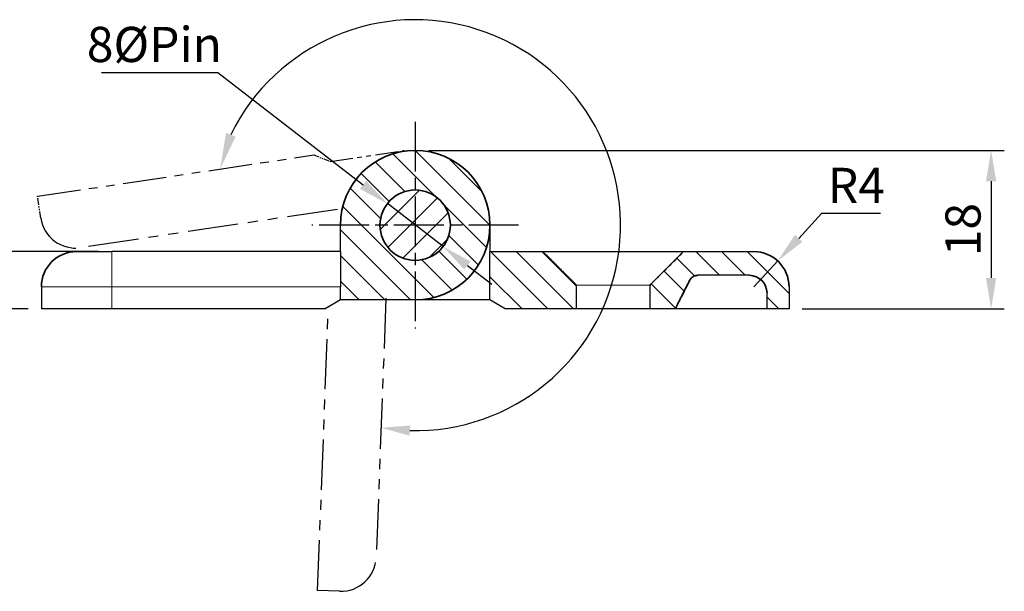
# Model space of a CAD drawing. Extents: x 0 to 367, y 0 to 257.
# Drawn here: x 123 to 235, y 59 to 124 of the extents above; entities that cross this region are included whole.
import ezdxf

# ---------------------------------------------------------------- set-up
doc = ezdxf.new("R2010")
doc.units = 0
doc.header["$MEASUREMENT"] = 0
for name, pattern in [('CENTER', [2, 1.25, -0.25, 0.25, -0.25]), ('CHAIN', [0.3543, 0.2362, -0.0295, 0.0591, -0.0295]), ('PHANTOM', [2.5, 1.25, -0.25, 0.25, -0.25, 0.25, -0.25])]:
    doc.linetypes.add(name, pattern=pattern)
doc.layers.get('0').update_dxf_attribs({"linetype": 'CONTINUOUS'})
doc.layers.get('Defpoints').update_dxf_attribs({"linetype": 'CONTINUOUS'})
for name, color, linetype in [('Center', 4, 'CENTER'), ('line', 7, 'CONTINUOUS'), ('Phantom', 6, 'PHANTOM')]:
    doc.layers.add(name, color=color, linetype=linetype)
doc.layers.add('KB_Continuous_Out', color=7, linetype='CONTINUOUS', lineweight=35)
doc.layers.add('KB_Continuous_thin', color=8, linetype='CONTINUOUS', lineweight=13)
doc.styles.get("Standard").update_dxf_attribs({"font": 'simplex.shx', "width": 0.8, "bigfont": 'fhg.shx'})
doc.dimstyles.get("Standard").update_dxf_attribs({"dimtxt": 2.5, "dimasz": 2.5, "dimexe": 1, "dimexo": 1, "dimgap": 0.8, "dimtad": 1, "dimtoh": 1, "dimdec": 4, "dimdsep": 46, "dimtxsty": 'Standard', "dimcen": 0, "dimclrd": 6, "dimclre": 6, "dimazin": 2, "dimtfac": 1, "dimtdec": 4, "dimtmove": 0, "dimatfit": 3, "dimfxl": 0, "dimtolj": 1, "dimtzin": 0, "dimarcsym": 0})
pattern_1 = [(135, (-17.6243, 17.2012), (-1.459292, -1.459292), [])]

# ---------------------------------------------------------------- blocks, each defined once
blk = doc.blocks.new('*D18')
at = {"color": 6, "lineweight": -2}
for p, q in [((214.34, 101.55), (211.73, 98.73)), ((221.05, 101.55), (214.34, 101.55)), ((206.63, 93.23), (209.35, 96.17))]:
    blk.add_line(p, q, dxfattribs=at)
at = {"color": 6}
blk.add_solid([(211.3, 99.13), (212.16, 98.34), (209.35, 96.17)], dxfattribs=at)
at = {"layer": 'Defpoints', "color": 0}
for p in [(209.35, 96.17), (206.63, 93.23)]:
    blk.add_point(p, dxfattribs=at)
at = {"color": 7, "insert": (218.29, 104.75), "char_height": 4, "attachment_point": 5}
blk.add_mtext('\\A1;R4', dxfattribs=at)
blk = doc.blocks.new('_DotSmall')
at = {"color": 0, "linetype": 'ByBlock', "const_width": 0.5}
blk.add_lwpolyline([(-0.0625, 0, 1), (0.0625, 0, 1)], format="xyb", close=True, dxfattribs=at)
blk = doc.blocks.new('*D19')
at = {"color": 6, "lineweight": -2}
for p, q in [((132.48, 117.57), (145.68, 117.57)), ((145.68, 117.57), (162.2, 104.82)), ((171.3, 97.79), (164.97, 102.68)), ((174.07, 95.65), (176.84, 93.51))]:
    blk.add_line(p, q, dxfattribs=at)
at = {"color": 6}
for points in [[(161.84, 104.36), (162.56, 105.28), (164.97, 102.68)], [(174.43, 96.11), (173.71, 95.19), (171.3, 97.79)]]:
    blk.add_solid(points, dxfattribs=at)
at = {"layer": 'Defpoints', "color": 0}
for p in [(164.97, 102.68), (171.3, 97.79)]:
    blk.add_point(p, dxfattribs=at)
at = {"color": 7, "insert": (138.48, 120.77), "char_height": 4, "attachment_point": 5}
blk.add_mtext('\\A1;8%%cPin', dxfattribs=at)
blk = doc.blocks.new('*D20')
at = {"color": 6, "lineweight": -2}
for p, q in [((114.22, 104.23), (122.14, 104.23)), ((114.22, 100.73), (114.22, 104.23)), ((132.13, 97.23), (112.72, 97.23)), ((114.22, 90.73), (114.22, 97.23)), ((124.13, 90.73), (112.72, 90.73)), ((114.22, 87.23), (114.22, 83.73))]:
    blk.add_line(p, q, dxfattribs=at)
at = {"color": 6}
for points in [[(113.63, 100.73), (114.8, 100.73), (114.22, 97.23)], [(114.8, 87.23), (113.63, 87.23), (114.22, 90.73)]]:
    blk.add_solid(points, dxfattribs=at)
at = {"layer": 'Defpoints', "color": 0}
for p in [(114.22, 97.23), (133.63, 97.23), (125.63, 90.73)]:
    blk.add_point(p, dxfattribs=at)
at = {"color": 7, "insert": (118.78, 107.43), "char_height": 4, "attachment_point": 5}
blk.add_mtext('\\A1;6.5', dxfattribs=at)
blk = doc.blocks.new('*D21')
at = {"color": 6, "lineweight": -2}
for p, q in [((169.63, 108.73), (235.11, 108.73)), ((233.61, 105.23), (233.61, 94.23)), ((212.13, 90.73), (235.11, 90.73))]:
    blk.add_line(p, q, dxfattribs=at)
at = {"color": 6}
for points in [[(234.19, 105.23), (233.02, 105.23), (233.61, 108.73)], [(233.02, 94.23), (234.19, 94.23), (233.61, 90.73)]]:
    blk.add_solid(points, dxfattribs=at)
at = {"layer": 'Defpoints', "color": 0}
for p in [(168.13, 108.73), (210.63, 90.73), (233.61, 90.73)]:
    blk.add_point(p, dxfattribs=at)
at = {"color": 7, "insert": (230.41, 99.73), "char_height": 4, "attachment_point": 5, "rotation": 90}
blk.add_mtext('\\A1;18', dxfattribs=at)

msp = doc.modelspace()

# ---------------------------------------------------------------- hatches: boundary and pattern name
at = {"layer": 'KB_Continuous_thin'}
h = msp.add_hatch(dxfattribs=at)
h.set_pattern_fill('ANSI31', color=256, scale=16.51, angle=90, style=0)
h.set_pattern_definition(pattern_1)
edge = h.paths.add_edge_path()
edge.add_line((168.13, 91.73), (159.63, 91.73))
edge.add_line((159.63, 91.73), (159.63, 93.23))
edge.add_line((159.63, 93.23), (159.63, 97.23))
edge.add_line((159.63, 97.23), (159.63, 100.23))
edge.add_ellipse((168.13, 100.23), major_axis=(-8.5, 0), ratio=1, start_angle=90, end_angle=360, ccw=False)
edge = h.paths.add_edge_path(flags=0)
edge.add_ellipse((168.13, 100.23), major_axis=(4, 0), ratio=1, start_angle=0, end_angle=360)
h = msp.add_hatch(dxfattribs=at)
h.set_pattern_fill('ANSI31', color=256, scale=16.51, style=0)
h.set_pattern_definition([(45, (-17.6243, 17.2012), (-1.459292, 1.459292), [])])
edge = h.paths.add_edge_path()
edge.add_ellipse((168.13, 100.23), major_axis=(4, 0), ratio=1, start_angle=180, end_angle=360)
edge.add_ellipse((168.13, 100.23), major_axis=(-4, 0), ratio=1, start_angle=180, end_angle=360)
h = msp.add_hatch(dxfattribs=at)
h.set_pattern_fill('ANSI31', color=256, scale=16.51, angle=90, style=0)
h.set_pattern_definition(pattern_1)
h.paths.add_polyline_path([(182.63, 97.23), (186.44, 93.43), (186.44, 90.73), (178.37, 90.73), (176.63, 91.73), (176.63, 97.23)])
edge = h.paths.add_edge_path()
edge.add_line((194.83, 93.43), (198.63, 97.23))
edge.add_line((198.63, 97.23), (206.63, 97.23))
edge.add_ellipse((206.63, 93.23), major_axis=(0, 4), ratio=1, start_angle=270, end_angle=360, ccw=False)
edge.add_line((210.63, 93.23), (210.63, 90.73))
edge.add_line((210.63, 90.73), (208.13, 90.73))
edge.add_line((208.13, 90.73), (208.13, 92.53))
edge.add_ellipse((206.13, 92.53), major_axis=(2, 0), ratio=1, start_angle=0, end_angle=90)
edge.add_line((206.13, 94.53), (200.25, 94.53))
edge.add_spline(control_points=[(200.25, 94.53), (200.12, 94.53), (199.98, 94.5), (199.75, 94.41), (199.63, 94.33), (199.47, 94.17), (199.4, 94.08), (199.36, 93.99)], knot_values=[0.1481, 0.1481, 0.1481, 0.1481, 0.185127, 0.185127, 0.222153, 0.222153, 0.251565, 0.251565, 0.251565, 0.251565], degree=3, periodic=0)
edge.add_line((199.36, 93.99), (197.7, 90.73))
edge.add_line((197.7, 90.73), (194.83, 90.73))
edge.add_line((194.83, 90.73), (194.83, 93.43))

# ---------------------------------------------------------------- linework, layer by layer
at = {"color": 6}
msp.add_arc((168.13, 100.23), 23.35, 268.5179, 153.8899, dxfattribs=at)
for points in [[(146.62, 110.73), (147.71, 110.29), (145.96, 106.61)], [(167.59, 77.47), (167.47, 76.31), (164.25, 77.2)]]:
    msp.add_solid(points, dxfattribs=at)
at = {"layer": 'Center', "color": 1, "linetype": 'CHAIN', "ltscale": 23.990969}
for p, q in [((168.13, 111.98), (168.13, 88.48)), ((179.88, 100.23), (156.38, 100.23))]:
    msp.add_line(p, q, dxfattribs=at)
at = {"layer": 'KB_Continuous_Out'}
msp.add_circle((168.13, 100.23), 4, dxfattribs=at)
msp.add_circle((168.13, 100.23), 4, dxfattribs=at)
for centre, radius, start, end in [((168.13, 100.23), 8.5, 270, 180), ((129.63, 93.23), 4, 90, 180), ((206.63, 93.23), 4, 0, 90), ((200.25, 93.53), 1, 135.573, 153), ((200.25, 93.53), 1, 90, 106.6699), ((206.13, 92.53), 2, 0, 90)]:
    msp.add_arc(centre, radius, start, end, dxfattribs=at)
for points, weights in [([(182.63, 97.23), (185.13, 94.74), (186.44, 93.43)], [1, 1.052366814, 1]), ([(194.83, 93.43), (196.14, 94.74), (198.63, 97.23)], [1, 1.05236681413, 1]), ([(199.36, 93.99), (198.44, 92.19), (197.7, 90.73)], [1.00000468384, 1.00556808237, 1.00000578444])]:
    msp.add_rational_spline(points, weights, degree=2, dxfattribs=at)
msp.add_open_spline([(200.25, 94.53), (200.12, 94.53), (199.98, 94.5), (199.75, 94.41), (199.63, 94.33), (199.47, 94.17), (199.4, 94.08), (199.36, 93.99)], degree=3, knots=[0.1480999, 0.1480999, 0.1480999, 0.1480999, 0.1851268, 0.1851268, 0.2221527, 0.2221527, 0.2515654, 0.2515654, 0.2515654, 0.2515654], dxfattribs=at)
at = {"layer": 'KB_Continuous_thin'}
for p, q in [((133.63, 97.23), (133.63, 93.23)), ((176.63, 97.23), (206.63, 97.23)), ((133.63, 93.23), (125.63, 93.23)), ((133.63, 93.23), (159.63, 93.23)), ((133.63, 90.73), (133.63, 93.23)), ((194.83, 93.43), (186.44, 93.43)), ((199.36, 93.99), (199.36, 93.99)), ((210.63, 93.23), (210.63, 90.73)), ((176.63, 91.73), (168.13, 91.73)), ((178.37, 90.73), (176.63, 91.73)), ((210.63, 90.73), (178.37, 90.73))]:
    msp.add_line(p, q, dxfattribs=at)
msp.add_arc((206.63, 93.23), 4, 0, 90, dxfattribs=at)
at = {"layer": 'line'}
for p, q in [((159.63, 97.23), (159.63, 100.23)), ((176.63, 100.23), (176.63, 97.23)), ((129.63, 97.23), (133.63, 97.23)), ((159.63, 97.23), (133.63, 97.23)), ((159.63, 97.23), (159.63, 93.23)), ((176.63, 97.23), (182.63, 97.23)), ((176.63, 91.73), (176.63, 97.23)), ((182.63, 97.23), (198.63, 97.23)), ((198.63, 97.23), (206.63, 97.23)), ((206.13, 94.53), (200.25, 94.53)), ((125.63, 93.23), (125.63, 90.73)), ((159.63, 91.73), (159.63, 93.23)), ((186.44, 93.43), (186.44, 90.73)), ((194.83, 90.73), (194.83, 93.43)), ((197.7, 90.73), (199.36, 93.99)), ((210.63, 93.23), (210.63, 90.73)), ((208.13, 90.73), (208.13, 92.53)), ((133.63, 90.73), (125.63, 90.73)), ((157.9, 90.73), (133.63, 90.73)), ((159.63, 91.73), (157.9, 90.73)), ((168.13, 91.73), (159.63, 91.73)), ((176.63, 91.73), (168.13, 91.73)), ((178.37, 90.73), (176.63, 91.73)), ((186.44, 90.73), (178.37, 90.73)), ((194.83, 90.73), (186.44, 90.73)), ((197.7, 90.73), (194.83, 90.73)), ((197.7, 90.73), (197.7, 90.73)), ((202.63, 90.73), (197.7, 90.73)), ((208.13, 90.73), (202.63, 90.73)), ((210.63, 90.73), (208.13, 90.73))]:
    msp.add_line(p, q, dxfattribs=at)
at = {"layer": 'Phantom', "ltscale": 2.075364}
msp.add_line((158.47, 107.47), (166.88, 108.73), dxfattribs=at)
at = {"layer": 'Phantom', "color": 5, "ltscale": 3.94048}
msp.add_line((125.19, 103.51), (156.61, 108.21), dxfattribs=at)
at = {"layer": 'Phantom', "ltscale": 0.488244}
msp.add_line((156.61, 108.21), (158.47, 107.47), dxfattribs=at)
at = {"layer": 'Phantom', "color": 5, "ltscale": 0.61033}
msp.add_line((125.56, 101.04), (125.19, 103.51), dxfattribs=at)
at = {"layer": 'Phantom', "color": 5, "ltscale": 4.573956}
for p, q in [((159.28, 102.03), (130.11, 97.67)), ((164.81, 91.94), (163.69, 62.46)), ((157.04, 58.72), (158.25, 90.46)), ((159.54, 58.62), (157.04, 58.72))]:
    msp.add_line(p, q, dxfattribs=at)
for centre, start, end in [((129.52, 101.63), 188.5007, 278.5007), ((159.69, 62.62), 267.8184, 357.8184)]:
    msp.add_arc(centre, 4, start, end, dxfattribs=at)

# ---------------------------------------------------------------- dimensions: what is measured, and where the dimension line sits
dim = msp.add_diameter_dim_2p(p1=(171.3, 97.79), p2=(164.97, 102.68), text='8%%cPin', dimstyle='Standard', override={"dimtxt": 4, "dimasz": 3.5, "dimexe": 1.5, "dimexo": 1.5, "dimgap": 1.2, "dimdec": 1, "dimblk1": 'DotSmall', "dimclrd": 6, "dimclre": 1, "dimclrt": 7, "dimadec": 1, "dimtdec": 2})
dim.commit()
dim.dimension.update_dxf_attribs({"geometry": '*D19', "text_midpoint": (138.48, 117.57), "dimtype": 163})
for base, p1, p2, picture, middle in [((114.22, 97.23), (125.63, 90.73), (133.63, 97.23), '*D20', (118.78, 107.43)), ((233.61, 90.73), (168.13, 108.73), (210.63, 90.73), '*D21', (230.41, 99.73))]:
    dim = msp.add_linear_dim(base=base, p1=p1, p2=p2, angle=90, dimstyle='Standard', override={"dimtxt": 4, "dimasz": 3.5, "dimexe": 1.5, "dimexo": 1.5, "dimgap": 1.2, "dimdec": 1, "dimblk1": 'DotSmall', "dimclrd": 6, "dimclre": 6, "dimclrt": 7, "dimadec": 1, "dimtdec": 2})
    dim.commit()
    dim.dimension.update_dxf_attribs({"geometry": picture, "text_midpoint": middle})
dim = msp.add_radius_dim(center=(206.63, 93.23), mpoint=(209.35, 96.17), dimstyle='Standard', override={"dimtxt": 4, "dimasz": 3.5, "dimexe": 1.5, "dimexo": 1.5, "dimgap": 1.2, "dimdec": 1, "dimblk1": 'DotSmall', "dimclrd": 6, "dimclre": 1, "dimclrt": 7, "dimadec": 1, "dimtdec": 2})
dim.commit()
dim.dimension.update_dxf_attribs({"geometry": '*D18', "text_midpoint": (218.29, 101.55), "dimtype": 164})

doc.saveas('drawing.dxf')
